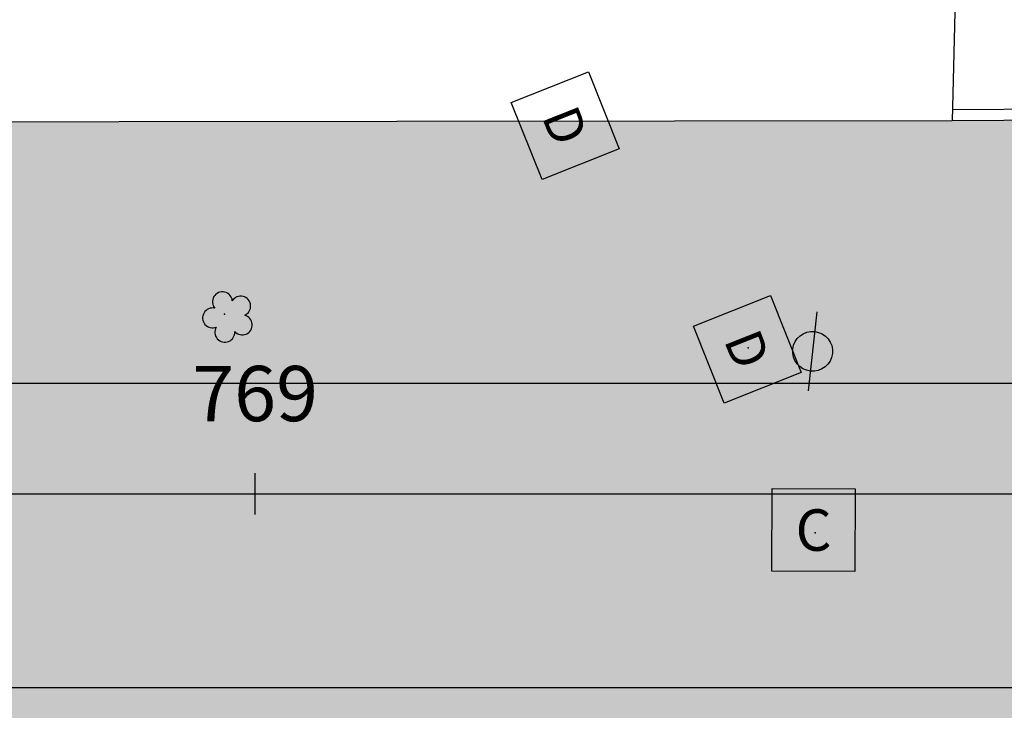
# Model space of a CAD drawing. Units: millimetres. Extents: x -70413 to 316424, y -287121 to 73950.
# Drawn here: x 83183 to 84962, y -44268 to -43019 of the extents above; entities that cross this region are included whole.
import ezdxf
from ezdxf.enums import TextEntityAlignment as Align

# ---------------------------------------------------------------- set-up
doc = ezdxf.new("R2010")
doc.units = ezdxf.units.MM
doc.header["$LTSCALE"] = 10
doc.linetypes.add('CENTER2', pattern=[1.125, 0.75, -0.125, 0.125, -0.125])
doc.linetypes.add('DASHDOTX2', pattern=[2, 1, -0.5, 0, -0.5])
for name, color, linetype in [('EIXOS', 10, 'CENTER2'), ('GRAMA', 60, 'Continuous'), ('HACHURA CBUQ', 252, 'Continuous'), ('HACHURA-PAVER', 252, 'Continuous'), ('L-CERCA TELA', 7, 'TRACO0'), ('L-CX COPEL', 7, 'Continuous'), ('L-CX DRENAGEM', 2, 'Continuous'), ('L-DIVISA', 9, 'Continuous'), ('L-MURO', 2, 'Continuous'), ('L-POSTE REDONDO', 2, 'Continuous'), ('L-ÁRVORE MAIOR-30', 2, 'Continuous'), ('L1', 3, 'DASHDOTX2'), ('PG-A REMOVER LOCAL ESQUERDA', 10, 'Continuous'), ('PG_HACHURA LOCAL ESQUERDA', 254, 'Continuous'), ('PG_MF', 3, 'Continuous'), ('STALBL', 7, 'Continuous')]:
    doc.layers.add(name, color=color, linetype=linetype)
doc.styles.add('PLANTA', font='romans.shx', dxfattribs={"height": 0.75})
doc.styles.add('ROMANS', font='romans.shx', dxfattribs={"height": 0.8})
doc.styles.get("Standard").update_dxf_attribs({"font": 'ARIAL.TTF'})
doc.linetypes.add('TRACO0', pattern='A,2,-0.25,["0",Standard,S=0.5,R=0,X=-0.1,Y=-0.25],-0.3', length=2.55)

# ---------------------------------------------------------------- blocks, each defined once
blk = doc.blocks.new('A$C545B1E26')
at = {"layer": 'GRAMA'}
for points in [[(678322.851, 7186835.022), (678322.165, 7186833.398), (678319.38, 7186826.372), (678307.886, 7186798.93), (678297.892, 7186774.753), (678286.259, 7186747.041), (678288.296, 7186746.183), (678325.274, 7186833.998)], [(678326.655, 7186833.414), (678289.679, 7186745.601), (678290.6, 7186745.213), (678327.576, 7186833.025)]]:
    blk.add_hatch(color=256, dxfattribs=at).paths.add_polyline_path(points)
h = blk.add_hatch(color=256, dxfattribs=at)
edge = h.paths.add_edge_path()
edge.add_line((678258.746, 7186635.179), (678261.512, 7186641.813))
edge.add_line((678261.512, 7186641.813), (678263.7, 7186647.065))
edge.add_line((678263.7, 7186647.065), (678266.106, 7186652.642))
edge.add_line((678266.106, 7186652.642), (678268.754, 7186658.931))
edge.add_line((678268.754, 7186658.931), (678271.031, 7186664.24))
edge.add_line((678271.031, 7186664.24), (678272.963, 7186668.891))
edge.add_line((678272.963, 7186668.891), (678274.849, 7186673.345))
edge.add_line((678274.849, 7186673.345), (678276.821, 7186677.993))
edge.add_line((678276.821, 7186677.993), (678278.715, 7186682.453))
edge.add_line((678278.715, 7186682.453), (678279.786, 7186685.068))
edge.add_line((678279.786, 7186685.068), (678281.859, 7186689.966))
edge.add_line((678281.859, 7186689.966), (678283.809, 7186694.531))
edge.add_line((678283.809, 7186694.531), (678285.873, 7186699.38))
edge.add_line((678285.873, 7186699.38), (678287.727, 7186703.794))
edge.add_line((678287.727, 7186703.794), (678289.377, 7186707.663))
edge.add_line((678289.377, 7186707.663), (678291.137, 7186711.958))
edge.add_line((678291.137, 7186711.958), (678293.16, 7186716.695))
edge.add_line((678293.16, 7186716.695), (678295.125, 7186721.435))
edge.add_line((678295.125, 7186721.435), (678297.097, 7186726.056))
edge.add_line((678297.097, 7186726.056), (678298.817, 7186730.246))
edge.add_line((678298.817, 7186730.246), (678300.429, 7186734.017))
edge.add_line((678300.429, 7186734.017), (678302.704, 7186739.413))
edge.add_line((678302.704, 7186739.413), (678304.699, 7186744.065))
edge.add_line((678304.699, 7186744.065), (678306.374, 7186748.193))
edge.add_line((678306.374, 7186748.193), (678308.28, 7186752.649))
edge.add_line((678308.28, 7186752.649), (678310.084, 7186757.021))
edge.add_line((678310.084, 7186757.021), (678312.142, 7186761.78))
edge.add_line((678312.142, 7186761.78), (678313.925, 7186765.957))
edge.add_line((678313.925, 7186765.957), (678315.938, 7186770.721))
edge.add_line((678315.938, 7186770.721), (678317.667, 7186774.785))
edge.add_line((678317.667, 7186774.785), (678319.611, 7186779.46))
edge.add_line((678319.611, 7186779.46), (678321.397, 7186783.639))
edge.add_line((678321.397, 7186783.639), (678323.338, 7186788.213))
edge.add_line((678323.338, 7186788.213), (678325.201, 7186792.594))
edge.add_line((678325.201, 7186792.594), (678327.024, 7186797.286))
edge.add_line((678327.024, 7186797.286), (678328.753, 7186801.397))
edge.add_line((678328.753, 7186801.397), (678330.684, 7186805.874))
edge.add_line((678330.684, 7186805.874), (678332.585, 7186810.544))
edge.add_line((678332.585, 7186810.544), (678334.555, 7186815.045))
edge.add_line((678334.555, 7186815.045), (678336.613, 7186819.753))
edge.add_line((678336.613, 7186819.753), (678336.849, 7186819.638))
edge.add_arc((678329.008, 7186821.221), 8, 348.5823, 367.1652)
edge.add_line((678336.945, 7186822.219), (678336.48, 7186825.923))
edge.add_arc((678344.417, 7186826.921), 8, 163.7976, 187.1652, ccw=False)
edge.add_line((678336.735, 7186829.153), (678332.642, 7186830.883))
edge.add_line((678332.642, 7186830.883), (678289.623, 7186728.719))
edge.add_arc((677367.993, 7187116.796), 1000.003, 334.310867, 337.165159, ccw=False)
edge.add_line((678269.155, 7186683.307), (678236.341, 7186615.092))
edge.add_arc((678774.335, 7186356.299), 597.002, 154.310867, 154.670054)
edge.add_arc((678774.335, 7186356.299), 597.002, 154.670054, 157.165159)
edge.add_line((678224.122, 7186587.981), (678220.097, 7186578.421))
edge.add_line((678220.097, 7186578.421), (678190.581, 7186508.325))
edge.add_arc((678197.954, 7186505.22), 8.001, 157.1672, 168.8663)
edge.add_line((678190.104, 7186506.765), (678190.602, 7186506.699))
edge.add_line((678190.602, 7186506.699), (678195.124, 7186517.439))
edge.add_line((678195.124, 7186517.439), (678199.927, 7186528.843))
edge.add_arc((678481.898, 7186410.111), 305.949, 145.30875, 157.16515, ccw=False)
edge.add_arc((677988.559, 7186751.603), 294.051, 325.30876, 336.68806)
edge.add_line((678258.605, 7186635.237), (678258.746, 7186635.179))
edge.add_line((678258.746, 7186635.179), (678258.746, 7186635.179))
at = {"layer": 'HACHURA-PAVER'}
h = blk.add_hatch(dxfattribs=at)
h.set_pattern_fill('AR-HBONE', color=256, scale=0.1, angle=112.1652, style=0)
h.set_pattern_definition([(157.1651587323, (0, 0), (-0.52388137197, -0.213420495976), [1.2, -0.4]), (247.1651587323, (-0.36865, 0.15523), (-0.52388137197, -0.213420495976), [1.2, -0.4])])
h.paths.add_polyline_path([(678325.274, 7186833.998), (678288.296, 7186746.183), (678289.679, 7186745.601), (678326.655, 7186833.414)])
at = {"layer": 'PG_HACHURA LOCAL ESQUERDA', "linetype": 'Continuous'}
h = blk.add_hatch(color=256, dxfattribs=at)
edge = h.paths.add_edge_path()
edge.add_line((678332.619, 7186830.827), (678327.558, 7186832.98))
edge.add_line((678327.558, 7186832.98), (678284.554, 7186730.852))
edge.add_arc((677366.952, 7187117.264), 995.644, 334.312507, 337.163518, ccw=False)
edge.add_line((678264.199, 7186685.689), (678253.254, 7186662.937))
edge.add_arc((678246.056, 7186666.375), 7.977, 247.427, 334.4637, ccw=False)
edge.add_line((678242.993, 7186659.009), (678240.178, 7186660.167))
edge.add_line((678240.178, 7186660.167), (678235.982, 7186649.999))
edge.add_arc((678232.931, 7186642.603), 8, -25.6891, 67.5798, ccw=False)
edge.add_line((678240.14, 7186639.136), (678230.032, 7186618.122))
edge.add_arc((678774.332, 7186356.295), 604, 154.310867, 156.957836)
edge.add_line((678218.521, 7186592.706), (678224.748, 7186589.46))
edge.add_arc((678774.332, 7186356.295), 597, 154.310867, 157.010576, ccw=False)
edge.add_line((678236.34, 7186615.088), (678269.154, 7186683.302))
edge.add_arc((677367.994, 7187116.79), 1000, 334.310867, 337.165158)
edge.add_line((678289.622, 7186728.714), (678332.619, 7186830.827))
blk = doc.blocks.new('ARVORE')
for centre, start, end in [((-0.043, 0.249), 1.7214, 216.1017), ((0.247, 0.16), 289.8415, 144.2219), ((-0.216, 0.001), 73.968, 288.0454), ((0.252, -0.143), 217.8979, 71.9753), ((-0.034, -0.241), 145.7957, 0.1476)]:
    blk.add_arc(centre, 0.16, start, end)
blk = doc.blocks.new('002-EN-CAIXA DRENAGEM QUADRADA')
at = {"layer": 'L-CX DRENAGEM'}
blk.add_lwpolyline([(-2.078, -0.84), (-0.83, 2.251), (2.261, 1.002), (1.012, -2.089)], close=True, dxfattribs=at)
at = {"layer": 'L-CX DRENAGEM', "style": 'ROMANS'}
blk.add_text('D', height=1.5, rotation=68, dxfattribs=at).set_placement((0.091, 0.081), align=Align.MIDDLE_CENTER)
blk = doc.blocks.new('002-EN-CAIXA COPEL QUADRADA')
at = {"layer": 'L-CX COPEL'}
blk.add_lwpolyline([(-1.239, -0.426), (-0.49, 1.428), (1.364, 0.679), (0.615, -1.175)], close=True, dxfattribs=at)
at = {"layer": 'L-CX COPEL', "style": 'ROMANS'}
blk.add_text('C', height=1, rotation=68, dxfattribs=at).set_placement((0.063, 0.126), align=Align.MIDDLE_CENTER)
blk = doc.blocks.new('PosteRedondo')
at = {"layer": 'L-POSTE REDONDO', "color": 2}
blk.add_line((678201.32, 7186884.459), (678202.58, 7186883.761), dxfattribs=at)
blk.add_ellipse((678201.95, 7186884.11), major_axis=(-0.255, 0.255), ratio=1, start_param=-1.291175, end_param=4.99201, dxfattribs=at)
blk = doc.blocks.new('lbl_tic')
at = {"lineweight": -2}
blk.add_line((0, -0.025), (0, 0.025), dxfattribs=at)
blk = doc.blocks.new('A$C34327DB5')
at = {"layer": 'L-CERCA TELA', "lineweight": -2, "flags": 128}
blk.add_lwpolyline([(320.067, 503.993), (308.412, 476.229)], dxfattribs=at)
at = {"layer": 'L-DIVISA', "lineweight": -2}
blk.add_lwpolyline([(304.818, 510.859), (320.067, 503.993)], dxfattribs=at)
at = {"layer": 'L-MURO', "lineweight": -2}
for points in [[(341.37, 555.689), (329.877, 528.246), (319.882, 504.07)], [(341.555, 555.612), (330.061, 528.17), (320.067, 503.993)]]:
    blk.add_lwpolyline(points, dxfattribs=at)
at = {"layer": 'L1', "lineweight": -2, "ltscale": 2}
blk.add_line((308.572, 459.317), (351.572, 561.435), dxfattribs=at)
at = {"layer": 'PG-A REMOVER LOCAL ESQUERDA', "linetype": 'Continuous'}
for p in [(322.421, 499.002), (325.969, 498.82), (318.185, 490.524)]:
    blk.add_point(p, dxfattribs=at)
at = {"layer": 'PG_MF'}
for p, q in [((306.729, 460.093), (349.733, 562.222)), ((311.798, 457.959), (354.796, 560.072))]:
    blk.add_line(p, q, dxfattribs=at)
at = {"layer": 'STALBL', "lineweight": -2}
blk.add_line((321.741, 489.624), (321.049, 489.915), dxfattribs=at)
at = {"layer": 'HACHURA CBUQ'}
blk.add_blockref('A$C545B1E26', (-677977.825, -7186270.758), dxfattribs=at)
at = {"layer": 'L-CX COPEL', "xscale": 0.7500000009199538, "yscale": 0.7500000009199538, "zscale": 0.7500000009199538, "rotation": 358.8953333307641}
blk.add_blockref('002-EN-CAIXA COPEL QUADRADA', (325.866, 498.722), dxfattribs=at)
at = {"layer": 'L-CX DRENAGEM', "lineweight": -2, "xscale": 0.4500000000000002, "yscale": 0.45, "zscale": 0.45, "rotation": 290.8953333224627}
for p in [(322.389, 499.006), (317.384, 497.543)]:
    blk.add_blockref('002-EN-CAIXA DRENAGEM QUADRADA', p, dxfattribs=at)
at = {"layer": 'L-POSTE REDONDO', "linetype": 'Continuous'}
blk.add_blockref('PosteRedondo', (-677879.021, -7186384.058), dxfattribs=at)
at = {"layer": 'L-ÁRVORE MAIOR-30', "lineweight": -2, "xscale": 1.125, "yscale": 1.125, "zscale": 1.125, "rotation": 358.8953333425909}
blk.add_blockref('ARVORE', (318.209, 490.566), dxfattribs=at)
at = {"layer": 'STALBL', "xscale": 15.00600240096039, "yscale": 15.00600240096039, "zscale": 15.00600240096039, "rotation": 67.16515833129395}
blk.add_blockref('lbl_tic', (321.395, 489.77), dxfattribs=at)
at = {"layer": 'STALBL', "style": 'PLANTA'}
blk.add_text('769', height=1, rotation=67.1652, dxfattribs=at).set_placement((320.473, 490.158), align=Align.BOTTOM_CENTER)

msp = doc.modelspace()

# ---------------------------------------------------------------- linework, layer by layer
at = {"layer": 'EIXOS', "lineweight": -2, "ltscale": 0.1, "flags": 128}
msp.add_lwpolyline([(19406.524, -43568.367), (24225.594, -43568.367, 0.00690928), (25054.589, -43556.911), (27515.144, -43488.892, -0.00595372), (28229.477, -43477.655), (49892.98, -43394.854), (52119.739, -43301.367), (64791.054, -43301.367, -0.01245484), (67781.258, -43375.862), (75341.568, -43752.804, 0.01245484), (80303.7, -43876.43), (91389.453, -43876.43)], format="xyb", dxfattribs=at)

# ---------------------------------------------------------------- block references
at = {"ltscale": 0.5, "xscale": 99.99999430934584, "yscale": 99.99999430934582, "zscale": 99.99999430934582, "rotation": 292.8348420696096}
msp.add_blockref('A$C34327DB5', (25996.868, -33262.569), dxfattribs=at)

doc.saveas('drawing.dxf')
